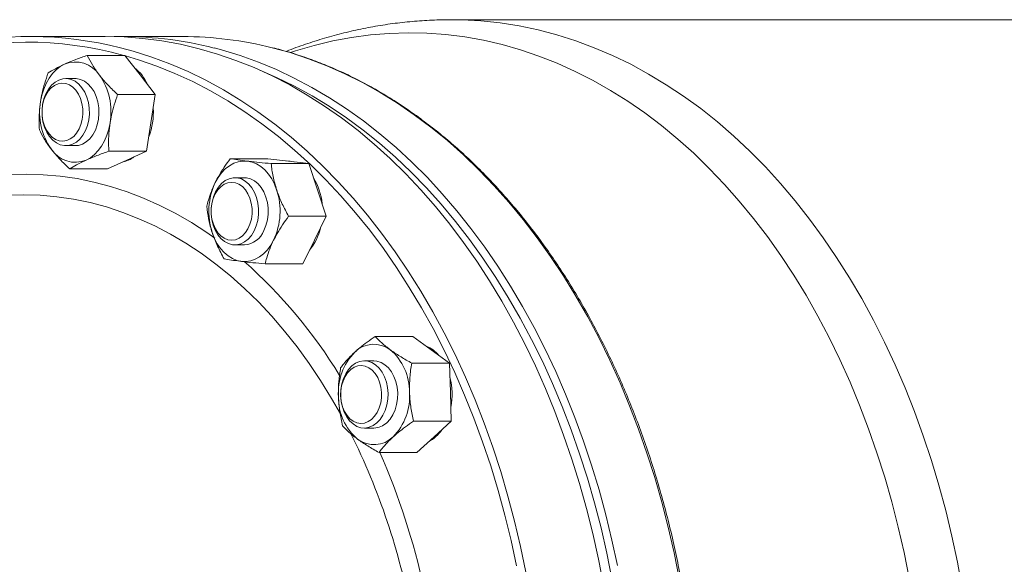
# Model space of a CAD drawing. Units: millimetres. Extents: x 990 to 2402, y 503 to 1097.
# Drawn here: x 2024 to 2200, y 902 to 999 of the extents above; entities that cross this region are included whole.
import ezdxf

# ---------------------------------------------------------------- set-up
doc = ezdxf.new("R2010")
doc.units = ezdxf.units.MM

msp = doc.modelspace()

# ---------------------------------------------------------------- linework, layer by layer
at = {"color": 7, "linetype": 'Continuous', "lineweight": 15}
for p, q in [((2239.46, 999.08), (2100.87, 999.08)), ((2038.94, 996.08), (2025.51, 996.08)), ((2052.73, 996.08), (2042.13, 996.08)), ((2042.47, 992.7), (2035.72, 992.7)), ((2045.19, 989.2), (2042.47, 992.7)), ((2033.58, 988.55), (2031.87, 988.55)), ((2047.9, 985.69), (2045.19, 989.2)), ((2047.9, 985.69), (2041.15, 985.69)), ((2047.9, 985.69), (2047.12, 980.62)), ((2047.12, 980.62), (2046.33, 975.54)), ((2031.87, 976.55), (2033.58, 976.55)), ((2046.33, 975.54), (2039.58, 975.54)), ((2042.83, 973.97), (2046.33, 975.54)), ((2068.05, 974.22), (2061.3, 974.22)), ((2071.71, 973.78), (2068.05, 974.22)), ((2039.33, 972.39), (2042.83, 973.97)), ((2075.37, 973.34), (2068.62, 973.34)), ((2071.45, 973.81), (2071.44, 973.81)), ((2075.37, 973.34), (2071.71, 973.78)), ((2076.93, 968.64), (2075.37, 973.34)), ((2039.33, 972.39), (2032.58, 972.39)), ((2063.85, 970.81), (2062.14, 970.81)), ((2078.49, 963.93), (2076.93, 968.64)), ((2078.49, 963.93), (2071.74, 963.93)), ((2078.49, 963.93), (2076.39, 959.67)), ((2062.14, 958.81), (2063.85, 958.81)), ((2076.39, 959.67), (2074.29, 955.41)), ((2074.29, 955.41), (2067.54, 955.41)), ((2094, 942.43), (2087.25, 942.43)), ((2097.26, 940.04), (2094, 942.43)), ((2100.53, 937.66), (2097.26, 940.04)), ((2087.02, 938.05), (2085.3, 938.05)), ((2100.53, 937.66), (2093.77, 937.66)), ((2100.69, 932.46), (2100.53, 937.66)), ((2100.86, 927.27), (2100.69, 932.46)), ((2100.86, 927.27), (2094.11, 927.27)), ((2100.86, 927.27), (2097.77, 924.47)), ((2085.3, 926.05), (2087.02, 926.05)), ((2097.77, 924.47), (2094.67, 921.67)), ((2094.67, 921.67), (2087.92, 921.67))]:
    msp.add_line(p, q, dxfattribs=at)
at = {"color": 8, "linetype": 'Continuous', "lineweight": 15, "flags": 128}
for points in [[(2100.89, 999.08), (2102.72, 999.05), (2106.15, 998.87), (2109.58, 998.51), (2112.99, 997.97), (2116.38, 997.26), (2119.76, 996.37), (2123.11, 995.31), (2126.43, 994.07), (2129.71, 992.67), (2132.96, 991.1), (2136.16, 989.36), (2139.32, 987.45), (2142.43, 985.39), (2145.48, 983.17), (2148.47, 980.79), (2151.39, 978.25), (2154.26, 975.57), (2157.05, 972.74), (2159.76, 969.77), (2162.4, 966.67), (2164.95, 963.42), (2167.42, 960.05), (2169.8, 956.56), (2172.09, 952.94), (2174.28, 949.21), (2176.38, 945.36), (2178.37, 941.41), (2180.27, 937.36), (2182.05, 933.22), (2183.73, 928.99), (2185.3, 924.67), (2186.75, 920.27), (2188.09, 915.81), (2189.32, 911.27), (2190.43, 906.68), (2191.41, 902.03), (2192.28, 897.33)], [(2072.08, 993.21), (2073, 993.51), (2076.32, 994.48), (2079.65, 995.28), (2083, 995.9), (2086.37, 996.36), (2089.74, 996.63), (2093.12, 996.73), (2096.5, 996.66), (2099.88, 996.41), (2103.25, 995.99), (2106.6, 995.39), (2109.94, 994.62), (2113.26, 993.68), (2116.54, 992.57), (2119.8, 991.29), (2123.02, 989.84), (2126.21, 988.22), (2129.34, 986.44), (2132.43, 984.5), (2135.47, 982.4), (2138.45, 980.15), (2141.38, 977.74), (2144.23, 975.18), (2147.02, 972.48), (2149.74, 969.63), (2152.38, 966.65), (2154.94, 963.53), (2157.42, 960.28), (2159.82, 956.9), (2162.12, 953.4), (2164.34, 949.79), (2166.45, 946.06), (2168.48, 942.23), (2170.4, 938.29), (2172.21, 934.26), (2173.92, 930.13), (2175.53, 925.92), (2177.02, 921.63), (2178.4, 917.27), (2179.67, 912.84), (2180.82, 908.34), (2181.86, 903.79), (2182.77, 899.19)], [(2041.68, 994.05), (2043.96, 993.43), (2047.26, 992.39), (2050.52, 991.17), (2053.75, 989.79), (2056.95, 988.24), (2060.1, 986.52), (2063.21, 984.64), (2066.26, 982.6), (2069.26, 980.41), (2072.2, 978.06), (2075.08, 975.56), (2077.89, 972.91), (2080.63, 970.11), (2083.29, 967.18), (2085.88, 964.11), (2088.39, 960.91), (2090.81, 957.58), (2093.14, 954.12), (2095.38, 950.55), (2097.53, 946.86), (2099.58, 943.07), (2101.53, 939.17), (2103.38, 935.17), (2105.12, 931.08), (2106.75, 926.9), (2108.28, 922.64), (2109.69, 918.3), (2110.99, 913.89), (2112.17, 909.42), (2113.24, 904.88), (2114.19, 900.3)], [(2058.42, 994.02), (2059.75, 993.67), (2063.05, 992.66), (2066.33, 991.49), (2069.57, 990.15), (2072.77, 988.64), (2075.93, 986.97), (2079.05, 985.13), (2082.12, 983.13), (2085.13, 980.97), (2088.09, 978.66), (2090.98, 976.2), (2093.81, 973.58), (2096.57, 970.83), (2099.25, 967.93), (2101.86, 964.89), (2104.38, 961.72), (2106.83, 958.42), (2109.18, 955), (2111.45, 951.45), (2113.62, 947.8), (2115.69, 944.03), (2117.67, 940.15), (2119.54, 936.18), (2121.31, 932.11), (2122.97, 927.95), (2124.52, 923.71), (2125.96, 919.39), (2127.29, 915), (2128.51, 910.54), (2129.6, 906.02), (2130.58, 901.45)], [(2141.63, 899.15), (2140.71, 903.74), (2139.68, 908.29), (2138.52, 912.78), (2137.25, 917.2), (2135.86, 921.56), (2134.37, 925.84), (2132.76, 930.04), (2131.04, 934.15), (2129.22, 938.18), (2127.3, 942.1), (2125.27, 945.92), (2123.15, 949.64), (2120.93, 953.24), (2118.62, 956.73), (2116.22, 960.09), (2113.74, 963.32), (2111.17, 966.43), (2108.52, 969.39), (2105.8, 972.22), (2103.01, 974.91), (2100.15, 977.45), (2097.22, 979.84), (2094.24, 982.07), (2091.2, 984.15), (2088.11, 986.07), (2084.96, 987.82), (2081.78, 989.42), (2078.56, 990.84), (2075.3, 992.1), (2072.01, 993.19), (2068.81, 994.07)], [(2112.54, 901.38), (2111.55, 905.94), (2110.45, 910.45), (2109.24, 914.89), (2107.9, 919.27), (2106.46, 923.58), (2104.9, 927.81), (2103.23, 931.95), (2101.46, 936), (2099.58, 939.96), (2097.59, 943.82), (2095.51, 947.57), (2093.34, 951.21), (2091.06, 954.73), (2088.7, 958.13), (2086.25, 961.41), (2083.72, 964.56), (2081.11, 967.57), (2078.42, 970.44), (2075.65, 973.17), (2072.82, 975.76), (2069.92, 978.19), (2066.96, 980.47), (2063.94, 982.6), (2060.87, 984.56), (2057.75, 986.37), (2054.59, 988.01), (2051.38, 989.48), (2048.14, 990.78), (2044.86, 991.92), (2042.54, 992.62)], [(2129.6, 899.08), (2128.68, 903.67), (2127.64, 908.2), (2126.48, 912.68), (2125.2, 917.09), (2123.81, 921.43), (2122.31, 925.7), (2120.69, 929.89), (2118.97, 933.99), (2117.15, 937.99), (2115.21, 941.9), (2113.18, 945.71), (2111.05, 949.4), (2108.83, 952.98), (2106.51, 956.45), (2104.11, 959.79), (2101.62, 963), (2099.04, 966.08), (2096.39, 969.02), (2093.66, 971.82), (2090.86, 974.48), (2088, 976.99), (2085.07, 979.35), (2082.08, 981.55), (2079.03, 983.6), (2075.94, 985.48), (2072.79, 987.21), (2069.61, 988.76), (2066.38, 990.15), (2066.34, 990.17)], [(2021.76, 971.35), (2024.8, 971.43), (2027.84, 971.35), (2030.87, 971.08), (2033.9, 970.65), (2036.91, 970.03), (2039.89, 969.25), (2042.86, 968.29), (2045.79, 967.17), (2048.69, 965.87), (2051.55, 964.41), (2054.36, 962.79), (2057.13, 961), (2058.52, 960.02)], [(2024.31, 967.77), (2021.32, 967.68)], [(2081.02, 928.6), (2079.45, 931.35), (2077.48, 934.54), (2075.42, 937.61), (2073.27, 940.55), (2071.04, 943.37), (2068.72, 946.05), (2066.33, 948.6), (2063.87, 951), (2061.34, 953.25), (2058.74, 955.35), (2056.09, 957.3), (2053.37, 959.09), (2050.61, 960.72), (2047.81, 962.19), (2044.96, 963.49), (2042.08, 964.62), (2039.16, 965.58), (2036.22, 966.36), (2033.26, 966.98), (2030.29, 967.42), (2027.3, 967.68), (2024.31, 967.77)]]:
    msp.add_lwpolyline(points, dxfattribs=at)
at = {"color": 7, "linetype": 'Continuous', "lineweight": 15, "flags": 128}
for points in [[(2038.94, 996.08), (2042.32, 995.99), (2045.69, 995.73), (2049.06, 995.29), (2052.41, 994.68), (2055.74, 993.89), (2059.05, 992.93), (2062.33, 991.8), (2065.58, 990.5), (2068.79, 989.03), (2071.97, 987.4), (2075.09, 985.6), (2078.18, 983.64), (2081.2, 981.53), (2084.17, 979.25), (2087.08, 976.83), (2089.93, 974.25), (2092.7, 971.53), (2095.4, 968.67), (2098.03, 965.66), (2100.58, 962.53), (2103.04, 959.26), (2105.42, 955.87), (2107.71, 952.35), (2109.9, 948.72), (2112, 944.98), (2114, 941.13), (2115.9, 937.18), (2117.69, 933.13), (2119.38, 929), (2120.96, 924.78), (2122.43, 920.48), (2123.79, 916.1), (2125.03, 911.66), (2126.16, 907.16), (2127.17, 902.6), (2128.06, 897.99)], [(2031.65, 991.12), (2030.88, 990.69), (2030.15, 990.12), (2029.48, 989.43), (2028.88, 988.61), (2028.36, 987.69), (2027.93, 986.68), (2027.6, 985.6), (2027.37, 984.47)], [(2036.08, 983.25), (2036.1, 982.2), (2036, 981.17), (2035.76, 980.17), (2035.41, 979.25), (2034.95, 978.43), (2034.4, 977.74), (2033.77, 977.19), (2033.09, 976.8), (2032.36, 976.59), (2031.62, 976.56), (2030.89, 976.71), (2030.19, 977.03), (2029.54, 977.53), (2028.96, 978.18), (2028.47, 978.96), (2028.08, 979.85), (2027.8, 980.82), (2027.65, 981.84), (2027.63, 982.89), (2027.74, 983.92), (2027.97, 984.92), (2028.32, 985.84), (2028.78, 986.66), (2029.33, 987.36), (2029.96, 987.91), (2030.65, 988.29), (2031.37, 988.5), (2032.11, 988.54), (2032.84, 988.38), (2033.54, 988.06), (2034.2, 987.56), (2034.78, 986.91), (2035.27, 986.13), (2035.66, 985.24), (2035.93, 984.27), (2036.08, 983.25)], [(2037.73, 981.26), (2037.82, 982.3), (2037.79, 983.34), (2037.63, 984.36), (2037.34, 985.33), (2036.94, 986.21), (2036.44, 986.98), (2035.85, 987.61), (2035.2, 988.09), (2034.49, 988.41), (2033.76, 988.54), (2033.58, 988.55)], [(2034.92, 983.15), (2034.94, 982.2), (2034.83, 981.25), (2034.6, 980.35), (2034.26, 979.53), (2033.82, 978.81), (2033.29, 978.21), (2032.69, 977.77), (2032.05, 977.48), (2031.37, 977.37), (2030.7, 977.44), (2030.05, 977.67), (2029.43, 978.08), (2028.89, 978.64), (2028.42, 979.32), (2028.05, 980.12), (2027.79, 981.01), (2027.65, 981.94), (2027.63, 982.9), (2027.74, 983.84), (2027.97, 984.74), (2028.31, 985.56), (2028.75, 986.28), (2029.28, 986.88), (2029.88, 987.32), (2030.52, 987.61), (2031.19, 987.72), (2031.87, 987.66), (2032.52, 987.42), (2033.13, 987.01), (2033.68, 986.46), (2034.15, 985.77), (2034.52, 984.97), (2034.78, 984.08), (2034.92, 983.15)], [(2033.58, 976.55), (2034.15, 976.6), (2034.87, 976.83), (2035.55, 977.23), (2036.17, 977.79), (2036.72, 978.5), (2037.17, 979.33), (2037.51, 980.26), (2037.73, 981.26)], [(2035.51, 973.97), (2036.29, 974.4), (2037.01, 974.97), (2037.68, 975.66), (2038.28, 976.48), (2038.8, 977.4), (2039.23, 978.41), (2039.57, 979.49), (2039.8, 980.62)], [(2064.39, 973.78), (2063.56, 973.8), (2062.73, 973.67), (2061.92, 973.39), (2061.15, 972.96), (2060.42, 972.39), (2059.75, 971.69), (2059.15, 970.88), (2058.63, 969.96)], [(2069.61, 968.64), (2069.21, 969.67), (2068.72, 970.62), (2068.14, 971.46), (2067.49, 972.2), (2066.78, 972.81), (2066.01, 973.28), (2065.21, 973.61), (2064.39, 973.78)], [(2066.22, 963.18), (2065.96, 962.2), (2065.58, 961.31), (2065.09, 960.51), (2064.52, 959.85), (2063.88, 959.34), (2063.18, 959), (2062.45, 958.83), (2061.71, 958.84), (2060.98, 959.04), (2060.29, 959.41), (2059.65, 959.95), (2059.09, 960.63), (2058.63, 961.44), (2058.27, 962.35), (2058.02, 963.34), (2057.9, 964.37), (2057.91, 965.42), (2058.05, 966.45), (2058.32, 967.42), (2058.69, 968.32), (2059.18, 969.11), (2059.75, 969.78), (2060.4, 970.29), (2061.09, 970.63), (2061.82, 970.8), (2062.56, 970.78), (2063.29, 970.59), (2063.98, 970.22), (2064.62, 969.68), (2065.18, 969), (2065.64, 968.19), (2066.01, 967.27), (2066.25, 966.29), (2066.37, 965.25), (2066.36, 964.21), (2066.22, 963.18)], [(2067.33, 961.38), (2067.7, 962.29), (2067.95, 963.27), (2068.08, 964.31), (2068.08, 965.35), (2067.95, 966.38), (2067.69, 967.36), (2067.32, 968.27), (2066.84, 969.07), (2066.28, 969.74), (2065.64, 970.26), (2064.94, 970.61), (2064.21, 970.79), (2063.85, 970.81)], [(2065.08, 963.41), (2064.83, 962.51), (2064.48, 961.7), (2064.02, 960.99), (2063.48, 960.42), (2062.88, 959.99), (2062.23, 959.73), (2061.56, 959.64), (2060.89, 959.72), (2060.24, 959.98), (2059.63, 960.41), (2059.09, 960.98), (2058.64, 961.69), (2058.28, 962.5), (2058.03, 963.39), (2057.91, 964.33), (2057.91, 965.28), (2058.03, 966.22), (2058.27, 967.11), (2058.63, 967.93), (2059.08, 968.63), (2059.62, 969.21), (2060.23, 969.64), (2060.87, 969.9), (2061.55, 969.99), (2062.22, 969.9), (2062.87, 969.64), (2063.47, 969.22), (2064.01, 968.64), (2064.47, 967.94), (2064.83, 967.13), (2065.07, 966.24), (2065.2, 965.3), (2065.2, 964.34), (2065.08, 963.41)], [(2058.09, 960.99), (2058.49, 959.96), (2058.99, 959.01), (2059.56, 958.16), (2060.21, 957.43), (2060.93, 956.82), (2061.69, 956.35), (2062.49, 956.02), (2063.31, 955.85)], [(2063.31, 955.85), (2064.14, 955.82), (2064.97, 955.95), (2065.78, 956.24), (2066.55, 956.67), (2067.28, 957.23), (2067.95, 957.93), (2068.55, 958.75), (2069.07, 959.67)], [(2088.63, 928.33), (2088.13, 927.57), (2087.53, 926.95), (2086.87, 926.48), (2086.16, 926.18), (2085.43, 926.05), (2084.69, 926.11), (2083.97, 926.35), (2083.29, 926.77), (2082.67, 927.34), (2082.14, 928.06), (2081.69, 928.9), (2081.36, 929.83), (2081.15, 930.83), (2081.06, 931.87), (2081.1, 932.92), (2081.27, 933.93), (2081.57, 934.89), (2081.97, 935.77), (2082.48, 936.53), (2083.07, 937.16), (2083.73, 937.63), (2084.44, 937.93), (2085.18, 938.05), (2085.91, 937.99), (2086.63, 937.75), (2087.31, 937.33), (2087.93, 936.76), (2088.47, 936.04), (2088.91, 935.2), (2089.24, 934.27), (2089.46, 933.27), (2089.54, 932.23), (2089.5, 931.19), (2089.33, 930.17), (2089.04, 929.21), (2088.63, 928.33)], [(2087.59, 928.84), (2087.13, 928.15), (2086.58, 927.59), (2085.97, 927.19), (2085.32, 926.94), (2084.64, 926.88), (2083.97, 926.98), (2083.32, 927.27), (2082.73, 927.71), (2082.2, 928.3), (2081.75, 929.02), (2081.41, 929.84), (2081.18, 930.74), (2081.07, 931.68), (2081.08, 932.64), (2081.22, 933.57), (2081.48, 934.46), (2081.85, 935.26), (2082.31, 935.95), (2082.86, 936.51), (2083.47, 936.92), (2084.12, 937.16), (2084.8, 937.23), (2085.47, 937.12), (2086.12, 936.84), (2086.71, 936.39), (2087.24, 935.8), (2087.69, 935.08), (2088.03, 934.26), (2088.26, 933.36), (2088.37, 932.42), (2088.36, 931.46), (2088.22, 930.53), (2087.96, 929.64), (2087.59, 928.84)], [(2089.31, 927), (2089.89, 927.64), (2090.39, 928.41), (2090.79, 929.29), (2091.07, 930.26), (2091.23, 931.28), (2091.26, 932.33), (2091.16, 933.36), (2090.93, 934.36), (2090.59, 935.29), (2090.14, 936.11), (2089.59, 936.82), (2088.97, 937.38), (2088.28, 937.78), (2087.56, 938), (2087.02, 938.05)]]:
    msp.add_lwpolyline(points, dxfattribs=at)
at = {"color": 7, "linetype": 'Continuous', "lineweight": 15}
for centre, radius, start, end in [((2025.51, 930.45), 65.62, 75.7357, 103.6823), ((2042.09, 930.22), 65.85, 75.6372, 91.3514), ((2052.67, 930.08), 65.99, 75.8442, 89.9468), ((2033.6, 986.4), 5.11, 33.1889, 112.358), ((2039.3, 984.31), 7.87, 24.0894, 51.4835), ((2028.54, 982.59), 11.43, 350.0588, 35.2765), ((2038.63, 982.5), 11.43, 170.0591, 215.2759), ((2035.4, 982.52), 12.15, 338.8658, 3.5091), ((2033.57, 978.69), 5.11, 213.1892, 292.3578), ((2041.01, 978.69), 5.17, 282.0538, 306.3568), ((2071.45, 969.25), 4.56, 76.1576, 89.9557), ((2066.89, 965.14), 10.9, 5.5781, 31.1281), ((2069.65, 964.8), 12.17, 154.8963, 198.2133), ((2058.05, 964.83), 12.17, 334.8967, 18.2133), ((2063.55, 962.86), 4.06, 274.2286, 338.6474), ((2067.99, 964.04), 9.72, 320.6763, 346.8679), ((2087, 936.18), 4.85, 52.6884, 134.7559), ((2091.06, 932.36), 10.42, 135.8033, 183.9913), ((2083.6, 932.61), 9.77, 359.1728, 49.5491), ((2094.03, 935.16), 6.02, 40.2594, 67.3321), ((2088.5, 932.05), 12.49, 349.6093, 14.1169), ((2082.98, 931.74), 10.42, 315.803, 3.992), ((2090.43, 931.5), 9.77, 179.1732, 229.5491), ((2086.96, 929.42), 3.37, 270.9475, 314.0312), ((2093.62, 929.46), 6.67, 298.5272, 325.8012), ((2087.03, 927.92), 4.85, 232.6882, 314.756)]:
    msp.add_arc(centre, radius, start, end, dxfattribs=at)
at = {"color": 8, "linetype": 'Continuous', "lineweight": 15}
for centre, radius, start, end in [((2024.8, 929.84), 65.23, 74.4892, 105.7219), ((2005.23, 889.48), 88.51, 31.2801, 48.5837), ((1971.98, 869.98), 123.83, 10.5999, 26.4534), ((1969.08, 869.79), 129.83, 12.27, 23.5544)]:
    msp.add_arc(centre, radius, start, end, dxfattribs=at)
at = {"color": 7, "linetype": 'Continuous', "lineweight": 15}
for points, knots in [([(2100.89, 999.06), (2100.46, 999.06), (2098.85, 999.08), (2096.06, 998.95), (2092.54, 998.66), (2089.03, 998.21), (2085.53, 997.61), (2082.06, 996.84), (2078.6, 995.93), (2075.18, 994.84), (2072.75, 994), (2071.47, 993.47), (2071.3, 993.4)], [0, 0, 0, 0, 0.043039, 0.160069, 0.277082, 0.394148, 0.511334, 0.628709, 0.746336, 0.864277, 0.982586, 1, 1, 1, 1]), ([(2144.95, 866.08), (2144.95, 866.87), (2144.94, 869.18), (2144.84, 873), (2144.61, 877.52), (2144.27, 882.03), (2143.82, 886.51), (2143.26, 890.98), (2142.59, 895.41), (2141.81, 899.81), (2140.93, 904.17), (2139.93, 908.48), (2138.83, 912.74), (2137.62, 916.94), (2136.32, 921.08), (2134.91, 925.16), (2133.39, 929.16), (2131.79, 933.09), (2130.08, 936.93), (2128.28, 940.69), (2126.39, 944.36), (2124.41, 947.94), (2122.34, 951.41), (2120.19, 954.78), (2117.95, 958.04), (2115.64, 961.19), (2113.25, 964.23), (2110.78, 967.15), (2108.24, 969.94), (2105.64, 972.61), (2102.97, 975.14), (2100.24, 977.55), (2097.45, 979.81), (2094.61, 981.94), (2091.71, 983.93), (2088.77, 985.78), (2085.79, 987.48), (2082.76, 989.03), (2079.7, 990.43), (2076.6, 991.68), (2073.48, 992.77), (2070.92, 993.56), (2069.4, 993.93), (2068.93, 994.04)], [0, 0, 0, 0, 0.013189, 0.038217, 0.063246, 0.088275, 0.113305, 0.138335, 0.163365, 0.188396, 0.213427, 0.238458, 0.26349, 0.288523, 0.313556, 0.33859, 0.363624, 0.388658, 0.413694, 0.438729, 0.463765, 0.4888, 0.513836, 0.538871, 0.563906, 0.58894, 0.613972, 0.639003, 0.664032, 0.689058, 0.714081, 0.739101, 0.764116, 0.789126, 0.814132, 0.839131, 0.864123, 0.889109, 0.914088, 0.939059, 0.964023, 0.98898, 1, 1, 1, 1]), ([(2031.65, 991.12), (2031.74, 991.16), (2032.37, 991.44), (2033.68, 991.98), (2035.04, 992.45), (2035.72, 992.7)], [0, 0, 0, 0, 0.070113, 0.530794, 1, 1, 1, 1]), ([(2035.72, 992.7), (2036.01, 992.13), (2036.58, 990.98), (2037.44, 989.79), (2037.87, 989.2)], [0, 0, 0, 0, 0.495456, 1, 1, 1, 1]), ([(2028.72, 989.55), (2029.13, 989.8), (2029.96, 990.32), (2031.09, 990.85), (2031.65, 991.12)], [0, 0, 0, 0, 0.495459, 1, 1, 1, 1]), ([(2027.37, 984.47), (2027.45, 984.93), (2027.64, 986.02), (2028.09, 987.72), (2028.51, 988.94), (2028.72, 989.55)], [0, 0, 0, 0, 0.268406, 0.632373, 1, 1, 1, 1]), ([(2037.87, 989.2), (2037.94, 989.11), (2038.43, 988.48), (2039.47, 987.3), (2040.59, 986.23), (2041.15, 985.69)], [0, 0, 0, 0, 0.070105, 0.530794, 1, 1, 1, 1]), ([(2039.8, 980.62), (2039.88, 981.08), (2040.07, 982.16), (2040.52, 983.87), (2040.94, 985.08), (2041.15, 985.69)], [0, 0, 0, 0, 0.268406, 0.632372, 1, 1, 1, 1]), ([(2027.15, 979.4), (2027.13, 979.82), (2027.09, 980.86), (2027.12, 982.56), (2027.28, 983.83), (2027.37, 984.47)], [0, 0, 0, 0, 0.257243, 0.62638, 1, 1, 1, 1]), ([(2039.58, 975.54), (2039.56, 975.97), (2039.52, 977.01), (2039.55, 978.7), (2039.72, 979.98), (2039.8, 980.62)], [0, 0, 0, 0, 0.257243, 0.626379, 1, 1, 1, 1]), ([(2029.29, 975.9), (2029.23, 975.98), (2028.75, 976.61), (2027.95, 977.79), (2027.42, 978.86), (2027.15, 979.4)], [0, 0, 0, 0, 0.070106, 0.530793, 1, 1, 1, 1]), ([(2032.58, 972.39), (2031.98, 972.96), (2030.77, 974.11), (2029.79, 975.3), (2029.29, 975.9)], [0, 0, 0, 0, 0.49546, 1, 1, 1, 1]), ([(2039.58, 975.54), (2038.85, 975.29), (2037.38, 974.77), (2036.14, 974.24), (2035.51, 973.97)], [0, 0, 0, 0, 0.495461, 1, 1, 1, 1]), ([(2058.63, 969.96), (2058.83, 970.35), (2059.3, 971.26), (2060.19, 972.69), (2060.93, 973.71), (2061.3, 974.22)], [0, 0, 0, 0, 0.268407, 0.632373, 1, 1, 1, 1]), ([(2061.3, 974.22), (2061.73, 974.15), (2062.61, 974.01), (2063.79, 973.86), (2064.39, 973.78)], [0, 0, 0, 0, 0.495462, 1, 1, 1, 1]), ([(2035.51, 973.97), (2035.43, 973.93), (2034.8, 973.65), (2033.74, 973.12), (2032.97, 972.64), (2032.58, 972.39)], [0, 0, 0, 0, 0.070105, 0.530793, 1, 1, 1, 1]), ([(2064.39, 973.78), (2064.48, 973.77), (2065.14, 973.69), (2066.5, 973.54), (2067.91, 973.41), (2068.62, 973.34)], [0, 0, 0, 0, 0.070109, 0.530796, 1, 1, 1, 1]), ([(2068.62, 973.34), (2068.72, 972.58), (2068.91, 971.03), (2069.38, 969.44), (2069.61, 968.64)], [0, 0, 0, 0, 0.495458, 1, 1, 1, 1]), ([(2057.1, 965.7), (2057.19, 966.05), (2057.42, 966.93), (2057.89, 968.35), (2058.38, 969.42), (2058.63, 969.96)], [0, 0, 0, 0, 0.257242, 0.62638, 1, 1, 1, 1]), ([(2069.61, 968.64), (2069.65, 968.53), (2069.94, 967.68), (2070.59, 966.09), (2071.35, 964.66), (2071.74, 963.93)], [0, 0, 0, 0, 0.070108, 0.530792, 1, 1, 1, 1]), ([(2058.09, 960.99), (2058.05, 961.1), (2057.78, 961.95), (2057.37, 963.54), (2057.19, 964.97), (2057.1, 965.7)], [0, 0, 0, 0, 0.070105, 0.530793, 1, 1, 1, 1]), ([(2069.07, 959.67), (2069.27, 960.06), (2069.74, 960.97), (2070.64, 962.4), (2071.37, 963.42), (2071.74, 963.93)], [0, 0, 0, 0, 0.268404, 0.632373, 1, 1, 1, 1]), ([(2060.22, 956.29), (2059.81, 957.05), (2058.97, 958.59), (2058.39, 960.19), (2058.09, 960.99)], [0, 0, 0, 0, 0.495456, 1, 1, 1, 1]), ([(2067.54, 955.41), (2067.63, 955.76), (2067.86, 956.64), (2068.33, 958.06), (2068.82, 959.13), (2069.07, 959.67)], [0, 0, 0, 0, 0.257242, 0.626379, 1, 1, 1, 1]), ([(2063.31, 955.85), (2063.23, 955.86), (2062.57, 955.94), (2061.46, 956.09), (2060.63, 956.22), (2060.22, 956.29)], [0, 0, 0, 0, 0.070109, 0.530796, 1, 1, 1, 1]), ([(2067.54, 955.41), (2066.79, 955.48), (2065.27, 955.62), (2063.97, 955.77), (2063.31, 955.85)], [0, 0, 0, 0, 0.495462, 1, 1, 1, 1]), ([(2083.59, 939.63), (2083.88, 939.88), (2084.56, 940.48), (2085.79, 941.42), (2086.76, 942.1), (2087.25, 942.43)], [0, 0, 0, 0, 0.268405, 0.632375, 1, 1, 1, 1]), ([(2087.25, 942.43), (2087.62, 942.04), (2088.37, 941.26), (2089.42, 940.45), (2089.94, 940.04)], [0, 0, 0, 0, 0.495459, 1, 1, 1, 1]), ([(2081.06, 936.83), (2081.24, 937.06), (2081.67, 937.64), (2082.47, 938.57), (2083.21, 939.28), (2083.59, 939.63)], [0, 0, 0, 0, 0.257243, 0.626382, 1, 1, 1, 1]), ([(2089.94, 940.04), (2090.02, 939.99), (2090.61, 939.56), (2091.84, 938.75), (2093.13, 938.02), (2093.77, 937.66)], [0, 0, 0, 0, 0.070104, 0.530793, 1, 1, 1, 1]), ([(2093.77, 937.66), (2093.64, 936.81), (2093.38, 935.11), (2093.38, 933.35), (2093.38, 932.46)], [0, 0, 0, 0, 0.495459, 1, 1, 1, 1]), ([(2080.66, 931.64), (2080.66, 931.76), (2080.63, 932.69), (2080.7, 934.45), (2080.94, 936.03), (2081.06, 936.83)], [0, 0, 0, 0, 0.070107, 0.530793, 1, 1, 1, 1]), ([(2093.38, 932.46), (2093.38, 932.34), (2093.42, 931.41), (2093.6, 929.65), (2093.94, 928.07), (2094.11, 927.27)], [0, 0, 0, 0, 0.070107, 0.530793, 1, 1, 1, 1]), ([(2081.4, 926.45), (2081.21, 927.29), (2080.84, 928.99), (2080.72, 930.75), (2080.66, 931.64)], [0, 0, 0, 0, 0.495458, 1, 1, 1, 1]), ([(2090.45, 924.47), (2090.74, 924.73), (2091.42, 925.33), (2092.65, 926.27), (2093.62, 926.94), (2094.11, 927.27)], [0, 0, 0, 0, 0.268409, 0.632373, 1, 1, 1, 1]), ([(2084.09, 924.06), (2084.02, 924.11), (2083.44, 924.54), (2082.46, 925.35), (2081.75, 926.08), (2081.4, 926.45)], [0, 0, 0, 0, 0.070108, 0.530794, 1, 1, 1, 1]), ([(2087.92, 921.67), (2087.24, 922.06), (2085.85, 922.84), (2084.68, 923.65), (2084.09, 924.06)], [0, 0, 0, 0, 0.495458, 1, 1, 1, 1]), ([(2087.92, 921.67), (2088.1, 921.91), (2088.53, 922.48), (2089.33, 923.41), (2090.08, 924.12), (2090.45, 924.47)], [0, 0, 0, 0, 0.257244, 0.626379, 1, 1, 1, 1])]:
    msp.add_open_spline(points, degree=3, knots=knots, dxfattribs=at)

doc.saveas('drawing.dxf')
